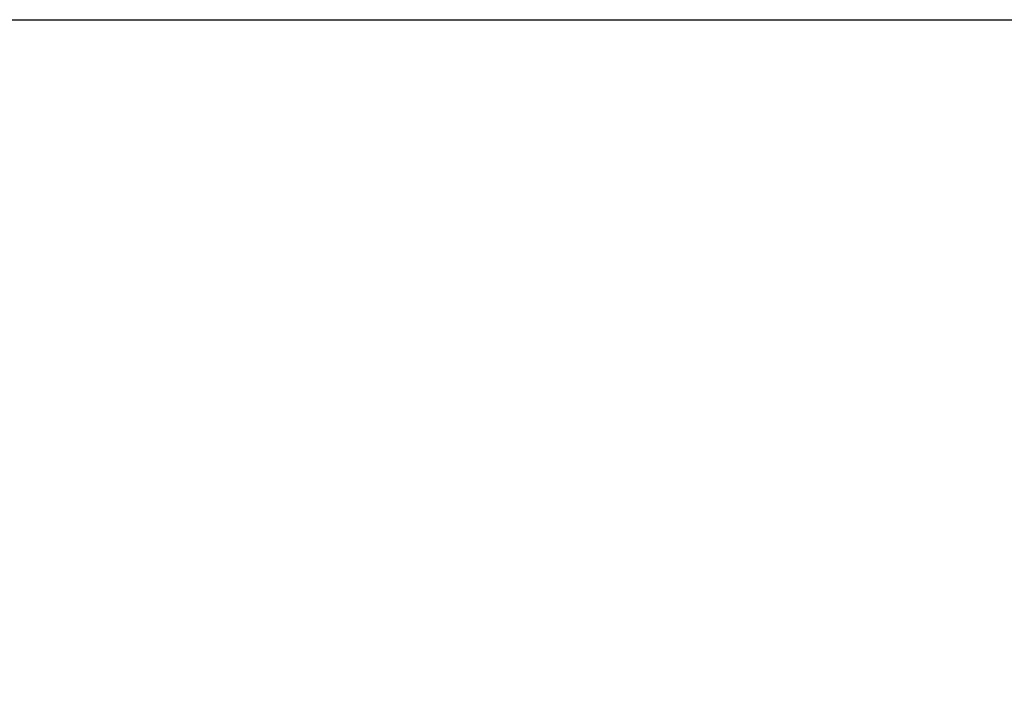
# Model space of a CAD drawing. Extents: x -1256 to 677, y 16 to 558.
# Drawn here: x -671 to -596, y 505 to 557 of the extents above; entities that cross this region are included whole.
import ezdxf

# ---------------------------------------------------------------- set-up
doc = ezdxf.new("R2010")
doc.units = 0
doc.layers.get('DEFPOINTS').update_dxf_attribs({"color": 252, "linetype": 'CONTINUOUS'})
doc.layers.add('-Dim_mm', color=5, linetype='CONTINUOUS', lineweight=13)
doc.layers.add('VIEWPORT', color=8, linetype='CONTINUOUS', plot=False)
doc.styles.add('STYLE1', font='ARIAL.TTF')
doc.dimstyles.new('Cfontz_mmLO', dxfattribs={"dimtxt": 2.6666, "dimasz": 2, "dimexe": 0.5, "dimexo": 0.5, "dimgap": 0.5, "dimtad": 1, "dimzin": 4, "dimdsep": 46, "dimtxsty": 'STYLE1', "dimcen": 3, "dimclrd": 256, "dimclre": 256, "dimclrt": 256, "dimadec": 0, "dimazin": 0, "dimtp": 0.5, "dimtm": 0.5, "dimtfac": 1, "dimtmove": 0, "dimatfit": 1, "dimfxl": 0, "dimtolj": 1, "dimtzin": 0, "dimlwd": -1, "dimlwe": -1, "dimarcsym": 0})

# ---------------------------------------------------------------- blocks, each defined once
blk = doc.blocks.new('*D309')
at = {"layer": '-Dim_mm'}
for p, q in [((-590.073, 505.733), (-590.073, 536.753)), ((-601.723, 503.733), (-589.573, 503.733)), ((-590.073, 495.633), (-590.073, 503.733)), ((-596.173, 495.633), (-589.573, 495.633)), ((-590.073, 493.633), (-590.073, 491.633))]:
    blk.add_line(p, q, dxfattribs=at)
for points in [[(-590.406, 505.733), (-589.74, 505.733), (-590.073, 503.733)], [(-590.406, 493.633), (-589.74, 493.633), (-590.073, 495.633)]]:
    blk.add_solid(points, dxfattribs=at)
at = {"layer": 'DEFPOINTS', "color": 0}
for p in [(-602.223, 503.733), (-596.673, 495.633), (-590.073, 495.633)]:
    blk.add_point(p, dxfattribs=at)
at = {"layer": '-Dim_mm', "insert": (-591.952, 522.243), "char_height": 2.6666, "attachment_point": 5, "rotation": 90, "style": 'STYLE1'}
blk.add_mtext('\\A1;8.10 Bezel / PCB', dxfattribs=at)

msp = doc.modelspace()

# ---------------------------------------------------------------- linework, layer by layer
at = {"layer": 'VIEWPORT'}
msp.add_lwpolyline([(-834.779, 556.621), (-554.22, 556.621), (-554.22, 337.057), (-834.779, 337.057)], close=True, dxfattribs=at)

# ---------------------------------------------------------------- dimensions: what is measured, and where the dimension line sits
at = {"layer": '-Dim_mm'}
dim = msp.add_linear_dim(base=(-590.073, 495.633), p1=(-602.223, 503.733), p2=(-596.673, 495.633), angle=90, text='<> Bezel / PCB', dimstyle='Cfontz_mmLO', dxfattribs=at)
dim.commit()
dim.dimension.update_dxf_attribs({"geometry": '*D309', "text_midpoint": (-590.073, 522.243), "dimtype": 160})

doc.saveas('drawing.dxf')
